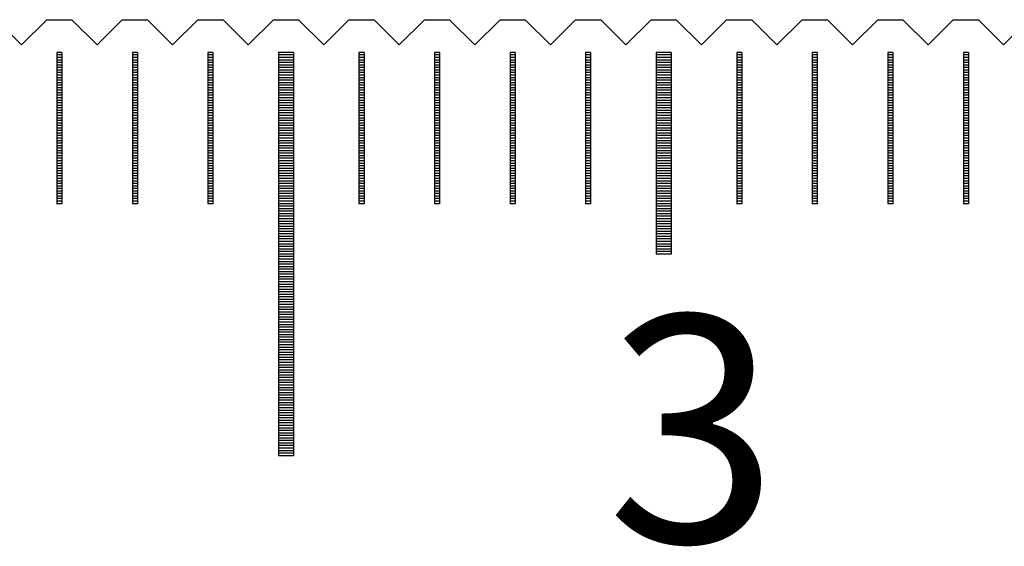
# Model space of a CAD drawing. Units: millimetres. Extents: x 1341 to 2329, y -11629 to -10925.
# Drawn here: x 1848 to 1868, y -11382 to -11371 of the extents above; entities that cross this region are included whole.
import ezdxf

# ---------------------------------------------------------------- set-up
doc = ezdxf.new("R2010")
doc.units = ezdxf.units.MM
for name, color, linetype in [('01', 4, 'Continuous'), ('H', 2, 'Continuous'), ('TXT', 3, 'Continuous'), ('W', 7, 'Continuous')]:
    doc.layers.add(name, color=color, linetype=linetype)
doc.styles.add('TXT-1', font='txt.shx', dxfattribs={"width": 0.9, "bigfont": 'chineset.shx'})

# ---------------------------------------------------------------- blocks, each defined once
blk = doc.blocks.new('A$C41A21730')
at = {"layer": '01'}
for p, q in [((22.35, 49.35), (22.35, 41.35)), ((22.65, 49.35), (22.35, 49.35)), ((22.65, 49.35), (22.65, 41.35)), ((29.85, 49.35), (29.85, 45.35)), ((30.15, 49.35), (29.85, 49.35)), ((30.15, 49.35), (30.15, 45.35)), ((30.15, 45.35), (29.85, 45.35)), ((22.65, 41.35), (22.35, 41.35))]:
    blk.add_line(p, q, dxfattribs=at)
at = {"layer": 'H'}
for p, q in [((18.05, 49.3), (17.95, 49.3)), ((19.55, 49.3), (19.45, 49.3)), ((21.05, 49.3), (20.95, 49.3)), ((22.65, 49.3), (22.35, 49.3)), ((24.05, 49.3), (23.95, 49.3)), ((25.55, 49.3), (25.45, 49.3)), ((27.05, 49.3), (26.95, 49.3)), ((28.55, 49.3), (28.45, 49.3)), ((30.15, 49.3), (29.85, 49.3)), ((31.55, 49.3), (31.45, 49.3)), ((33.05, 49.3), (32.95, 49.3)), ((34.55, 49.3), (34.45, 49.3)), ((36.05, 49.3), (35.95, 49.3)), ((18.05, 49.25), (17.95, 49.25)), ((18.05, 49.2), (17.95, 49.2)), ((18.05, 49.15), (17.95, 49.15)), ((18.05, 49.1), (17.95, 49.1)), ((19.55, 49.25), (19.45, 49.25)), ((19.55, 49.2), (19.45, 49.2)), ((19.55, 49.15), (19.45, 49.15)), ((19.55, 49.1), (19.45, 49.1)), ((21.05, 49.25), (20.95, 49.25)), ((21.05, 49.2), (20.95, 49.2)), ((21.05, 49.15), (20.95, 49.15)), ((21.05, 49.1), (20.95, 49.1)), ((22.65, 49.25), (22.35, 49.25)), ((22.65, 49.2), (22.35, 49.2)), ((22.65, 49.15), (22.35, 49.15)), ((22.65, 49.1), (22.35, 49.1)), ((24.05, 49.25), (23.95, 49.25)), ((24.05, 49.2), (23.95, 49.2)), ((24.05, 49.15), (23.95, 49.15)), ((24.05, 49.1), (23.95, 49.1)), ((25.55, 49.25), (25.45, 49.25)), ((25.55, 49.2), (25.45, 49.2)), ((25.55, 49.15), (25.45, 49.15)), ((25.55, 49.1), (25.45, 49.1)), ((27.05, 49.25), (26.95, 49.25)), ((27.05, 49.2), (26.95, 49.2)), ((27.05, 49.15), (26.95, 49.15)), ((27.05, 49.1), (26.95, 49.1)), ((28.55, 49.25), (28.45, 49.25)), ((28.55, 49.2), (28.45, 49.2)), ((28.55, 49.15), (28.45, 49.15)), ((28.55, 49.1), (28.45, 49.1)), ((30.15, 49.25), (29.85, 49.25)), ((30.15, 49.2), (29.85, 49.2)), ((30.15, 49.15), (29.85, 49.15)), ((30.15, 49.1), (29.85, 49.1)), ((31.55, 49.25), (31.45, 49.25)), ((31.55, 49.2), (31.45, 49.2)), ((31.55, 49.15), (31.45, 49.15)), ((31.55, 49.1), (31.45, 49.1)), ((33.05, 49.25), (32.95, 49.25)), ((33.05, 49.2), (32.95, 49.2)), ((33.05, 49.15), (32.95, 49.15)), ((33.05, 49.1), (32.95, 49.1)), ((34.55, 49.25), (34.45, 49.25)), ((34.55, 49.2), (34.45, 49.2)), ((34.55, 49.15), (34.45, 49.15)), ((34.55, 49.1), (34.45, 49.1)), ((36.05, 49.25), (35.95, 49.25)), ((36.05, 49.2), (35.95, 49.2)), ((36.05, 49.15), (35.95, 49.15)), ((36.05, 49.1), (35.95, 49.1)), ((18.05, 49.05), (17.95, 49.05)), ((18.05, 49), (17.95, 49)), ((18.05, 48.95), (17.95, 48.95)), ((18.05, 48.9), (17.95, 48.9)), ((19.55, 49.05), (19.45, 49.05)), ((19.55, 49), (19.45, 49)), ((19.55, 48.95), (19.45, 48.95)), ((19.55, 48.9), (19.45, 48.9)), ((21.05, 49.05), (20.95, 49.05)), ((21.05, 49), (20.95, 49)), ((21.05, 48.95), (20.95, 48.95)), ((21.05, 48.9), (20.95, 48.9)), ((22.65, 49.05), (22.35, 49.05)), ((22.65, 49), (22.35, 49)), ((22.65, 48.95), (22.35, 48.95)), ((22.65, 48.9), (22.35, 48.9)), ((24.05, 49.05), (23.95, 49.05)), ((24.05, 49), (23.95, 49)), ((24.05, 48.95), (23.95, 48.95)), ((24.05, 48.9), (23.95, 48.9)), ((25.55, 49.05), (25.45, 49.05)), ((25.55, 49), (25.45, 49)), ((25.55, 48.95), (25.45, 48.95)), ((25.55, 48.9), (25.45, 48.9)), ((27.05, 49.05), (26.95, 49.05)), ((27.05, 49), (26.95, 49)), ((27.05, 48.95), (26.95, 48.95)), ((27.05, 48.9), (26.95, 48.9)), ((28.55, 49.05), (28.45, 49.05)), ((28.55, 49), (28.45, 49)), ((28.55, 48.95), (28.45, 48.95)), ((28.55, 48.9), (28.45, 48.9)), ((30.15, 49.05), (29.85, 49.05)), ((30.15, 49), (29.85, 49)), ((30.15, 48.95), (29.85, 48.95)), ((30.15, 48.9), (29.85, 48.9)), ((31.55, 49.05), (31.45, 49.05)), ((31.55, 49), (31.45, 49)), ((31.55, 48.95), (31.45, 48.95)), ((31.55, 48.9), (31.45, 48.9)), ((33.05, 49.05), (32.95, 49.05)), ((33.05, 49), (32.95, 49)), ((33.05, 48.95), (32.95, 48.95)), ((33.05, 48.9), (32.95, 48.9)), ((34.55, 49.05), (34.45, 49.05)), ((34.55, 49), (34.45, 49)), ((34.55, 48.95), (34.45, 48.95)), ((34.55, 48.9), (34.45, 48.9)), ((36.05, 49.05), (35.95, 49.05)), ((36.05, 49), (35.95, 49)), ((36.05, 48.95), (35.95, 48.95)), ((36.05, 48.9), (35.95, 48.9)), ((18.05, 48.85), (17.95, 48.85)), ((18.05, 48.8), (17.95, 48.8)), ((18.05, 48.75), (17.95, 48.75)), ((18.05, 48.7), (17.95, 48.7)), ((19.55, 48.85), (19.45, 48.85)), ((19.55, 48.8), (19.45, 48.8)), ((19.55, 48.75), (19.45, 48.75)), ((19.55, 48.7), (19.45, 48.7)), ((21.05, 48.85), (20.95, 48.85)), ((21.05, 48.8), (20.95, 48.8)), ((21.05, 48.75), (20.95, 48.75)), ((21.05, 48.7), (20.95, 48.7)), ((22.65, 48.85), (22.35, 48.85)), ((22.65, 48.8), (22.35, 48.8)), ((22.65, 48.75), (22.35, 48.75)), ((22.65, 48.7), (22.35, 48.7)), ((24.05, 48.85), (23.95, 48.85)), ((24.05, 48.8), (23.95, 48.8)), ((24.05, 48.75), (23.95, 48.75)), ((24.05, 48.7), (23.95, 48.7)), ((25.55, 48.85), (25.45, 48.85)), ((25.55, 48.8), (25.45, 48.8)), ((25.55, 48.75), (25.45, 48.75)), ((25.55, 48.7), (25.45, 48.7)), ((27.05, 48.85), (26.95, 48.85)), ((27.05, 48.8), (26.95, 48.8)), ((27.05, 48.75), (26.95, 48.75)), ((27.05, 48.7), (26.95, 48.7)), ((28.55, 48.85), (28.45, 48.85)), ((28.55, 48.8), (28.45, 48.8)), ((28.55, 48.75), (28.45, 48.75)), ((28.55, 48.7), (28.45, 48.7)), ((30.15, 48.85), (29.85, 48.85)), ((30.15, 48.8), (29.85, 48.8)), ((30.15, 48.75), (29.85, 48.75)), ((30.15, 48.7), (29.85, 48.7)), ((31.55, 48.85), (31.45, 48.85)), ((31.55, 48.8), (31.45, 48.8)), ((31.55, 48.75), (31.45, 48.75)), ((31.55, 48.7), (31.45, 48.7)), ((33.05, 48.85), (32.95, 48.85)), ((33.05, 48.8), (32.95, 48.8)), ((33.05, 48.75), (32.95, 48.75)), ((33.05, 48.7), (32.95, 48.7)), ((34.55, 48.85), (34.45, 48.85)), ((34.55, 48.8), (34.45, 48.8)), ((34.55, 48.75), (34.45, 48.75)), ((34.55, 48.7), (34.45, 48.7)), ((36.05, 48.85), (35.95, 48.85)), ((36.05, 48.8), (35.95, 48.8)), ((36.05, 48.75), (35.95, 48.75)), ((36.05, 48.7), (35.95, 48.7)), ((18.05, 48.65), (17.95, 48.65)), ((18.05, 48.6), (17.95, 48.6)), ((18.05, 48.55), (17.95, 48.55)), ((18.05, 48.5), (17.95, 48.5)), ((19.55, 48.65), (19.45, 48.65)), ((19.55, 48.6), (19.45, 48.6)), ((19.55, 48.55), (19.45, 48.55)), ((19.55, 48.5), (19.45, 48.5)), ((21.05, 48.65), (20.95, 48.65)), ((21.05, 48.6), (20.95, 48.6)), ((21.05, 48.55), (20.95, 48.55)), ((21.05, 48.5), (20.95, 48.5)), ((22.65, 48.65), (22.35, 48.65)), ((22.65, 48.6), (22.35, 48.6)), ((22.65, 48.55), (22.35, 48.55)), ((22.65, 48.5), (22.35, 48.5)), ((24.05, 48.65), (23.95, 48.65)), ((24.05, 48.6), (23.95, 48.6)), ((24.05, 48.55), (23.95, 48.55)), ((24.05, 48.5), (23.95, 48.5)), ((25.55, 48.65), (25.45, 48.65)), ((25.55, 48.6), (25.45, 48.6)), ((25.55, 48.55), (25.45, 48.55)), ((25.55, 48.5), (25.45, 48.5)), ((27.05, 48.65), (26.95, 48.65)), ((27.05, 48.6), (26.95, 48.6)), ((27.05, 48.55), (26.95, 48.55)), ((27.05, 48.5), (26.95, 48.5)), ((28.55, 48.65), (28.45, 48.65)), ((28.55, 48.6), (28.45, 48.6)), ((28.55, 48.55), (28.45, 48.55)), ((28.55, 48.5), (28.45, 48.5)), ((30.15, 48.65), (29.85, 48.65)), ((30.15, 48.6), (29.85, 48.6)), ((30.15, 48.55), (29.85, 48.55)), ((30.15, 48.5), (29.85, 48.5)), ((31.55, 48.65), (31.45, 48.65)), ((31.55, 48.6), (31.45, 48.6)), ((31.55, 48.55), (31.45, 48.55)), ((31.55, 48.5), (31.45, 48.5)), ((33.05, 48.65), (32.95, 48.65)), ((33.05, 48.6), (32.95, 48.6)), ((33.05, 48.55), (32.95, 48.55)), ((33.05, 48.5), (32.95, 48.5)), ((34.55, 48.65), (34.45, 48.65)), ((34.55, 48.6), (34.45, 48.6)), ((34.55, 48.55), (34.45, 48.55)), ((34.55, 48.5), (34.45, 48.5)), ((36.05, 48.65), (35.95, 48.65)), ((36.05, 48.6), (35.95, 48.6)), ((36.05, 48.55), (35.95, 48.55)), ((36.05, 48.5), (35.95, 48.5)), ((18.05, 48.45), (17.95, 48.45)), ((18.05, 48.4), (17.95, 48.4)), ((18.05, 48.35), (17.95, 48.35)), ((18.05, 48.3), (17.95, 48.3)), ((19.55, 48.45), (19.45, 48.45)), ((19.55, 48.4), (19.45, 48.4)), ((19.55, 48.35), (19.45, 48.35)), ((19.55, 48.3), (19.45, 48.3)), ((21.05, 48.45), (20.95, 48.45)), ((21.05, 48.4), (20.95, 48.4)), ((21.05, 48.35), (20.95, 48.35)), ((21.05, 48.3), (20.95, 48.3)), ((22.65, 48.45), (22.35, 48.45)), ((22.65, 48.4), (22.35, 48.4)), ((22.65, 48.35), (22.35, 48.35)), ((22.65, 48.3), (22.35, 48.3)), ((24.05, 48.45), (23.95, 48.45)), ((24.05, 48.4), (23.95, 48.4)), ((24.05, 48.35), (23.95, 48.35)), ((24.05, 48.3), (23.95, 48.3)), ((25.55, 48.45), (25.45, 48.45)), ((25.55, 48.4), (25.45, 48.4)), ((25.55, 48.35), (25.45, 48.35)), ((25.55, 48.3), (25.45, 48.3)), ((27.05, 48.45), (26.95, 48.45)), ((27.05, 48.4), (26.95, 48.4)), ((27.05, 48.35), (26.95, 48.35)), ((27.05, 48.3), (26.95, 48.3)), ((28.55, 48.45), (28.45, 48.45)), ((28.55, 48.4), (28.45, 48.4)), ((28.55, 48.35), (28.45, 48.35)), ((28.55, 48.3), (28.45, 48.3)), ((30.15, 48.45), (29.85, 48.45)), ((30.15, 48.4), (29.85, 48.4)), ((30.15, 48.35), (29.85, 48.35)), ((30.15, 48.3), (29.85, 48.3)), ((31.55, 48.45), (31.45, 48.45)), ((31.55, 48.4), (31.45, 48.4)), ((31.55, 48.35), (31.45, 48.35)), ((31.55, 48.3), (31.45, 48.3)), ((33.05, 48.45), (32.95, 48.45)), ((33.05, 48.4), (32.95, 48.4)), ((33.05, 48.35), (32.95, 48.35)), ((33.05, 48.3), (32.95, 48.3)), ((34.55, 48.45), (34.45, 48.45)), ((34.55, 48.4), (34.45, 48.4)), ((34.55, 48.35), (34.45, 48.35)), ((34.55, 48.3), (34.45, 48.3)), ((36.05, 48.45), (35.95, 48.45)), ((36.05, 48.4), (35.95, 48.4)), ((36.05, 48.35), (35.95, 48.35)), ((36.05, 48.3), (35.95, 48.3)), ((18.05, 48.25), (17.95, 48.25)), ((18.05, 48.2), (17.95, 48.2)), ((18.05, 48.15), (17.95, 48.15)), ((18.05, 48.1), (17.95, 48.1)), ((19.55, 48.25), (19.45, 48.25)), ((19.55, 48.2), (19.45, 48.2)), ((19.55, 48.15), (19.45, 48.15)), ((19.55, 48.1), (19.45, 48.1)), ((21.05, 48.25), (20.95, 48.25)), ((21.05, 48.2), (20.95, 48.2)), ((21.05, 48.15), (20.95, 48.15)), ((21.05, 48.1), (20.95, 48.1)), ((22.65, 48.25), (22.35, 48.25)), ((22.65, 48.2), (22.35, 48.2)), ((22.65, 48.15), (22.35, 48.15)), ((22.65, 48.1), (22.35, 48.1)), ((24.05, 48.25), (23.95, 48.25)), ((24.05, 48.2), (23.95, 48.2)), ((24.05, 48.15), (23.95, 48.15)), ((24.05, 48.1), (23.95, 48.1)), ((25.55, 48.25), (25.45, 48.25)), ((25.55, 48.2), (25.45, 48.2)), ((25.55, 48.15), (25.45, 48.15)), ((25.55, 48.1), (25.45, 48.1)), ((27.05, 48.25), (26.95, 48.25)), ((27.05, 48.2), (26.95, 48.2)), ((27.05, 48.15), (26.95, 48.15)), ((27.05, 48.1), (26.95, 48.1)), ((28.55, 48.25), (28.45, 48.25)), ((28.55, 48.2), (28.45, 48.2)), ((28.55, 48.15), (28.45, 48.15)), ((28.55, 48.1), (28.45, 48.1)), ((30.15, 48.25), (29.85, 48.25)), ((30.15, 48.2), (29.85, 48.2)), ((30.15, 48.15), (29.85, 48.15)), ((30.15, 48.1), (29.85, 48.1)), ((31.55, 48.25), (31.45, 48.25)), ((31.55, 48.2), (31.45, 48.2)), ((31.55, 48.15), (31.45, 48.15)), ((31.55, 48.1), (31.45, 48.1)), ((33.05, 48.25), (32.95, 48.25)), ((33.05, 48.2), (32.95, 48.2)), ((33.05, 48.15), (32.95, 48.15)), ((33.05, 48.1), (32.95, 48.1)), ((34.55, 48.25), (34.45, 48.25)), ((34.55, 48.2), (34.45, 48.2)), ((34.55, 48.15), (34.45, 48.15)), ((34.55, 48.1), (34.45, 48.1)), ((36.05, 48.25), (35.95, 48.25)), ((36.05, 48.2), (35.95, 48.2)), ((36.05, 48.15), (35.95, 48.15)), ((36.05, 48.1), (35.95, 48.1)), ((18.05, 48.05), (17.95, 48.05)), ((18.05, 48), (17.95, 48)), ((18.05, 47.95), (17.95, 47.95)), ((18.05, 47.9), (17.95, 47.9)), ((19.55, 48.05), (19.45, 48.05)), ((19.55, 48), (19.45, 48)), ((19.55, 47.95), (19.45, 47.95)), ((19.55, 47.9), (19.45, 47.9)), ((21.05, 48.05), (20.95, 48.05)), ((21.05, 48), (20.95, 48)), ((21.05, 47.95), (20.95, 47.95)), ((21.05, 47.9), (20.95, 47.9)), ((22.65, 48.05), (22.35, 48.05)), ((22.65, 48), (22.35, 48)), ((22.65, 47.95), (22.35, 47.95)), ((22.65, 47.9), (22.35, 47.9)), ((24.05, 48.05), (23.95, 48.05)), ((24.05, 48), (23.95, 48)), ((24.05, 47.95), (23.95, 47.95)), ((24.05, 47.9), (23.95, 47.9)), ((25.55, 48.05), (25.45, 48.05)), ((25.55, 48), (25.45, 48)), ((25.55, 47.95), (25.45, 47.95)), ((25.55, 47.9), (25.45, 47.9)), ((27.05, 48.05), (26.95, 48.05)), ((27.05, 48), (26.95, 48)), ((27.05, 47.95), (26.95, 47.95)), ((27.05, 47.9), (26.95, 47.9)), ((28.55, 48.05), (28.45, 48.05)), ((28.55, 48), (28.45, 48)), ((28.55, 47.95), (28.45, 47.95)), ((28.55, 47.9), (28.45, 47.9)), ((30.15, 48.05), (29.85, 48.05)), ((30.15, 48), (29.85, 48)), ((30.15, 47.95), (29.85, 47.95)), ((30.15, 47.9), (29.85, 47.9)), ((31.55, 48.05), (31.45, 48.05)), ((31.55, 48), (31.45, 48)), ((31.55, 47.95), (31.45, 47.95)), ((31.55, 47.9), (31.45, 47.9)), ((33.05, 48.05), (32.95, 48.05)), ((33.05, 48), (32.95, 48)), ((33.05, 47.95), (32.95, 47.95)), ((33.05, 47.9), (32.95, 47.9)), ((34.55, 48.05), (34.45, 48.05)), ((34.55, 48), (34.45, 48)), ((34.55, 47.95), (34.45, 47.95)), ((34.55, 47.9), (34.45, 47.9)), ((36.05, 48.05), (35.95, 48.05)), ((36.05, 48), (35.95, 48)), ((36.05, 47.95), (35.95, 47.95)), ((36.05, 47.9), (35.95, 47.9)), ((18.05, 47.85), (17.95, 47.85)), ((18.05, 47.8), (17.95, 47.8)), ((18.05, 47.75), (17.95, 47.75)), ((19.55, 47.85), (19.45, 47.85)), ((19.55, 47.8), (19.45, 47.8)), ((19.55, 47.75), (19.45, 47.75)), ((21.05, 47.85), (20.95, 47.85)), ((21.05, 47.8), (20.95, 47.8)), ((21.05, 47.75), (20.95, 47.75)), ((22.65, 47.85), (22.35, 47.85)), ((22.65, 47.8), (22.35, 47.8)), ((22.65, 47.75), (22.35, 47.75)), ((24.05, 47.85), (23.95, 47.85)), ((24.05, 47.8), (23.95, 47.8)), ((24.05, 47.75), (23.95, 47.75)), ((25.55, 47.85), (25.45, 47.85)), ((25.55, 47.8), (25.45, 47.8)), ((25.55, 47.75), (25.45, 47.75)), ((27.05, 47.85), (26.95, 47.85)), ((27.05, 47.8), (26.95, 47.8)), ((27.05, 47.75), (26.95, 47.75)), ((28.55, 47.85), (28.45, 47.85)), ((28.55, 47.8), (28.45, 47.8)), ((28.55, 47.75), (28.45, 47.75)), ((30.15, 47.85), (29.85, 47.85)), ((30.15, 47.8), (29.85, 47.8)), ((30.15, 47.75), (29.85, 47.75)), ((31.55, 47.85), (31.45, 47.85)), ((31.55, 47.8), (31.45, 47.8)), ((31.55, 47.75), (31.45, 47.75)), ((33.05, 47.85), (32.95, 47.85)), ((33.05, 47.8), (32.95, 47.8)), ((33.05, 47.75), (32.95, 47.75)), ((34.55, 47.85), (34.45, 47.85)), ((34.55, 47.8), (34.45, 47.8)), ((34.55, 47.75), (34.45, 47.75)), ((36.05, 47.85), (35.95, 47.85)), ((36.05, 47.8), (35.95, 47.8)), ((36.05, 47.75), (35.95, 47.75)), ((18.05, 47.7), (17.95, 47.7)), ((18.05, 47.65), (17.95, 47.65)), ((18.05, 47.6), (17.95, 47.6)), ((18.05, 47.55), (17.95, 47.55)), ((19.55, 47.7), (19.45, 47.7)), ((19.55, 47.65), (19.45, 47.65)), ((19.55, 47.6), (19.45, 47.6)), ((19.55, 47.55), (19.45, 47.55)), ((21.05, 47.7), (20.95, 47.7)), ((21.05, 47.65), (20.95, 47.65)), ((21.05, 47.6), (20.95, 47.6)), ((21.05, 47.55), (20.95, 47.55)), ((22.65, 47.7), (22.35, 47.7)), ((22.65, 47.65), (22.35, 47.65)), ((22.65, 47.6), (22.35, 47.6)), ((22.65, 47.55), (22.35, 47.55)), ((24.05, 47.7), (23.95, 47.7)), ((24.05, 47.65), (23.95, 47.65)), ((24.05, 47.6), (23.95, 47.6)), ((24.05, 47.55), (23.95, 47.55)), ((25.55, 47.7), (25.45, 47.7)), ((25.55, 47.65), (25.45, 47.65)), ((25.55, 47.6), (25.45, 47.6)), ((25.55, 47.55), (25.45, 47.55)), ((27.05, 47.7), (26.95, 47.7)), ((27.05, 47.65), (26.95, 47.65)), ((27.05, 47.6), (26.95, 47.6)), ((27.05, 47.55), (26.95, 47.55)), ((28.55, 47.7), (28.45, 47.7)), ((28.55, 47.65), (28.45, 47.65)), ((28.55, 47.6), (28.45, 47.6)), ((28.55, 47.55), (28.45, 47.55)), ((30.15, 47.7), (29.85, 47.7)), ((30.15, 47.65), (29.85, 47.65)), ((30.15, 47.6), (29.85, 47.6)), ((30.15, 47.55), (29.85, 47.55)), ((31.55, 47.7), (31.45, 47.7)), ((31.55, 47.65), (31.45, 47.65)), ((31.55, 47.6), (31.45, 47.6)), ((31.55, 47.55), (31.45, 47.55)), ((33.05, 47.7), (32.95, 47.7)), ((33.05, 47.65), (32.95, 47.65)), ((33.05, 47.6), (32.95, 47.6)), ((33.05, 47.55), (32.95, 47.55)), ((34.55, 47.7), (34.45, 47.7)), ((34.55, 47.65), (34.45, 47.65)), ((34.55, 47.6), (34.45, 47.6)), ((34.55, 47.55), (34.45, 47.55)), ((36.05, 47.7), (35.95, 47.7)), ((36.05, 47.65), (35.95, 47.65)), ((36.05, 47.6), (35.95, 47.6)), ((36.05, 47.55), (35.95, 47.55)), ((18.05, 47.5), (17.95, 47.5)), ((18.05, 47.45), (17.95, 47.45)), ((18.05, 47.4), (17.95, 47.4)), ((18.05, 47.35), (17.95, 47.35)), ((19.55, 47.5), (19.45, 47.5)), ((19.55, 47.45), (19.45, 47.45)), ((19.55, 47.4), (19.45, 47.4)), ((19.55, 47.35), (19.45, 47.35)), ((21.05, 47.5), (20.95, 47.5)), ((21.05, 47.45), (20.95, 47.45)), ((21.05, 47.4), (20.95, 47.4)), ((21.05, 47.35), (20.95, 47.35)), ((22.65, 47.5), (22.35, 47.5)), ((22.65, 47.45), (22.35, 47.45)), ((22.65, 47.4), (22.35, 47.4)), ((22.65, 47.35), (22.35, 47.35)), ((24.05, 47.5), (23.95, 47.5)), ((24.05, 47.45), (23.95, 47.45)), ((24.05, 47.4), (23.95, 47.4)), ((24.05, 47.35), (23.95, 47.35)), ((25.55, 47.5), (25.45, 47.5)), ((25.55, 47.45), (25.45, 47.45)), ((25.55, 47.4), (25.45, 47.4)), ((25.55, 47.35), (25.45, 47.35)), ((27.05, 47.5), (26.95, 47.5)), ((27.05, 47.45), (26.95, 47.45)), ((27.05, 47.4), (26.95, 47.4)), ((27.05, 47.35), (26.95, 47.35)), ((28.55, 47.5), (28.45, 47.5)), ((28.55, 47.45), (28.45, 47.45)), ((28.55, 47.4), (28.45, 47.4)), ((28.55, 47.35), (28.45, 47.35)), ((30.15, 47.5), (29.85, 47.5)), ((30.15, 47.45), (29.85, 47.45)), ((30.15, 47.4), (29.85, 47.4)), ((30.15, 47.35), (29.85, 47.35)), ((31.55, 47.5), (31.45, 47.5)), ((31.55, 47.45), (31.45, 47.45)), ((31.55, 47.4), (31.45, 47.4)), ((31.55, 47.35), (31.45, 47.35)), ((33.05, 47.5), (32.95, 47.5)), ((33.05, 47.45), (32.95, 47.45)), ((33.05, 47.4), (32.95, 47.4)), ((33.05, 47.35), (32.95, 47.35)), ((34.55, 47.5), (34.45, 47.5)), ((34.55, 47.45), (34.45, 47.45)), ((34.55, 47.4), (34.45, 47.4)), ((34.55, 47.35), (34.45, 47.35)), ((36.05, 47.5), (35.95, 47.5)), ((36.05, 47.45), (35.95, 47.45)), ((36.05, 47.4), (35.95, 47.4)), ((36.05, 47.35), (35.95, 47.35)), ((18.05, 47.3), (17.95, 47.3)), ((18.05, 47.25), (17.95, 47.25)), ((18.05, 47.2), (17.95, 47.2)), ((18.05, 47.15), (17.95, 47.15)), ((19.55, 47.3), (19.45, 47.3)), ((19.55, 47.25), (19.45, 47.25)), ((19.55, 47.2), (19.45, 47.2)), ((19.55, 47.15), (19.45, 47.15)), ((21.05, 47.3), (20.95, 47.3)), ((21.05, 47.25), (20.95, 47.25)), ((21.05, 47.2), (20.95, 47.2)), ((21.05, 47.15), (20.95, 47.15)), ((22.65, 47.3), (22.35, 47.3)), ((22.65, 47.25), (22.35, 47.25)), ((22.65, 47.2), (22.35, 47.2)), ((22.65, 47.15), (22.35, 47.15)), ((24.05, 47.3), (23.95, 47.3)), ((24.05, 47.25), (23.95, 47.25)), ((24.05, 47.2), (23.95, 47.2)), ((24.05, 47.15), (23.95, 47.15)), ((25.55, 47.3), (25.45, 47.3)), ((25.55, 47.25), (25.45, 47.25)), ((25.55, 47.2), (25.45, 47.2)), ((25.55, 47.15), (25.45, 47.15)), ((27.05, 47.3), (26.95, 47.3)), ((27.05, 47.25), (26.95, 47.25)), ((27.05, 47.2), (26.95, 47.2)), ((27.05, 47.15), (26.95, 47.15)), ((28.55, 47.3), (28.45, 47.3)), ((28.55, 47.25), (28.45, 47.25)), ((28.55, 47.2), (28.45, 47.2)), ((28.55, 47.15), (28.45, 47.15)), ((30.15, 47.3), (29.85, 47.3)), ((30.15, 47.25), (29.85, 47.25)), ((30.15, 47.2), (29.85, 47.2)), ((30.15, 47.15), (29.85, 47.15)), ((31.55, 47.3), (31.45, 47.3)), ((31.55, 47.25), (31.45, 47.25)), ((31.55, 47.2), (31.45, 47.2)), ((31.55, 47.15), (31.45, 47.15)), ((33.05, 47.3), (32.95, 47.3)), ((33.05, 47.25), (32.95, 47.25)), ((33.05, 47.2), (32.95, 47.2)), ((33.05, 47.15), (32.95, 47.15)), ((34.55, 47.3), (34.45, 47.3)), ((34.55, 47.25), (34.45, 47.25)), ((34.55, 47.2), (34.45, 47.2)), ((34.55, 47.15), (34.45, 47.15)), ((36.05, 47.3), (35.95, 47.3)), ((36.05, 47.25), (35.95, 47.25)), ((36.05, 47.2), (35.95, 47.2)), ((36.05, 47.15), (35.95, 47.15)), ((18.05, 47.1), (17.95, 47.1)), ((18.05, 47.05), (17.95, 47.05)), ((18.05, 47), (17.95, 47)), ((18.05, 46.95), (17.95, 46.95)), ((19.55, 47.1), (19.45, 47.1)), ((19.55, 47.05), (19.45, 47.05)), ((19.55, 47), (19.45, 47)), ((19.55, 46.95), (19.45, 46.95)), ((21.05, 47.1), (20.95, 47.1)), ((21.05, 47.05), (20.95, 47.05)), ((21.05, 47), (20.95, 47)), ((21.05, 46.95), (20.95, 46.95)), ((22.65, 47.1), (22.35, 47.1)), ((22.65, 47.05), (22.35, 47.05)), ((22.65, 47), (22.35, 47)), ((22.65, 46.95), (22.35, 46.95)), ((24.05, 47.1), (23.95, 47.1)), ((24.05, 47.05), (23.95, 47.05)), ((24.05, 47), (23.95, 47)), ((24.05, 46.95), (23.95, 46.95)), ((25.55, 47.1), (25.45, 47.1)), ((25.55, 47.05), (25.45, 47.05)), ((25.55, 47), (25.45, 47)), ((25.55, 46.95), (25.45, 46.95)), ((27.05, 47.1), (26.95, 47.1)), ((27.05, 47.05), (26.95, 47.05)), ((27.05, 47), (26.95, 47)), ((27.05, 46.95), (26.95, 46.95)), ((28.55, 47.1), (28.45, 47.1)), ((28.55, 47.05), (28.45, 47.05)), ((28.55, 47), (28.45, 47)), ((28.55, 46.95), (28.45, 46.95)), ((30.15, 47.1), (29.85, 47.1)), ((30.15, 47.05), (29.85, 47.05)), ((30.15, 47), (29.85, 47)), ((30.15, 46.95), (29.85, 46.95)), ((31.55, 47.1), (31.45, 47.1)), ((31.55, 47.05), (31.45, 47.05)), ((31.55, 47), (31.45, 47)), ((31.55, 46.95), (31.45, 46.95)), ((33.05, 47.1), (32.95, 47.1)), ((33.05, 47.05), (32.95, 47.05)), ((33.05, 47), (32.95, 47)), ((33.05, 46.95), (32.95, 46.95)), ((34.55, 47.1), (34.45, 47.1)), ((34.55, 47.05), (34.45, 47.05)), ((34.55, 47), (34.45, 47)), ((34.55, 46.95), (34.45, 46.95)), ((36.05, 47.1), (35.95, 47.1)), ((36.05, 47.05), (35.95, 47.05)), ((36.05, 47), (35.95, 47)), ((36.05, 46.95), (35.95, 46.95)), ((18.05, 46.9), (17.95, 46.9)), ((18.05, 46.85), (17.95, 46.85)), ((18.05, 46.8), (17.95, 46.8)), ((18.05, 46.75), (17.95, 46.75)), ((19.55, 46.9), (19.45, 46.9)), ((19.55, 46.85), (19.45, 46.85)), ((19.55, 46.8), (19.45, 46.8)), ((19.55, 46.75), (19.45, 46.75)), ((21.05, 46.9), (20.95, 46.9)), ((21.05, 46.85), (20.95, 46.85)), ((21.05, 46.8), (20.95, 46.8)), ((21.05, 46.75), (20.95, 46.75)), ((22.65, 46.9), (22.35, 46.9)), ((22.65, 46.85), (22.35, 46.85)), ((22.65, 46.8), (22.35, 46.8)), ((22.65, 46.75), (22.35, 46.75)), ((24.05, 46.9), (23.95, 46.9)), ((24.05, 46.85), (23.95, 46.85)), ((24.05, 46.8), (23.95, 46.8)), ((24.05, 46.75), (23.95, 46.75)), ((25.55, 46.9), (25.45, 46.9)), ((25.55, 46.85), (25.45, 46.85)), ((25.55, 46.8), (25.45, 46.8)), ((25.55, 46.75), (25.45, 46.75)), ((27.05, 46.9), (26.95, 46.9)), ((27.05, 46.85), (26.95, 46.85)), ((27.05, 46.8), (26.95, 46.8)), ((27.05, 46.75), (26.95, 46.75)), ((28.55, 46.9), (28.45, 46.9)), ((28.55, 46.85), (28.45, 46.85)), ((28.55, 46.8), (28.45, 46.8)), ((28.55, 46.75), (28.45, 46.75)), ((30.15, 46.9), (29.85, 46.9)), ((30.15, 46.85), (29.85, 46.85)), ((30.15, 46.8), (29.85, 46.8)), ((30.15, 46.75), (29.85, 46.75)), ((31.55, 46.9), (31.45, 46.9)), ((31.55, 46.85), (31.45, 46.85)), ((31.55, 46.8), (31.45, 46.8)), ((31.55, 46.75), (31.45, 46.75)), ((33.05, 46.9), (32.95, 46.9)), ((33.05, 46.85), (32.95, 46.85)), ((33.05, 46.8), (32.95, 46.8)), ((33.05, 46.75), (32.95, 46.75)), ((34.55, 46.9), (34.45, 46.9)), ((34.55, 46.85), (34.45, 46.85)), ((34.55, 46.8), (34.45, 46.8)), ((34.55, 46.75), (34.45, 46.75)), ((36.05, 46.9), (35.95, 46.9)), ((36.05, 46.85), (35.95, 46.85)), ((36.05, 46.8), (35.95, 46.8)), ((36.05, 46.75), (35.95, 46.75)), ((18.05, 46.7), (17.95, 46.7)), ((18.05, 46.65), (17.95, 46.65)), ((18.05, 46.6), (17.95, 46.6)), ((18.05, 46.55), (17.95, 46.55)), ((19.55, 46.7), (19.45, 46.7)), ((19.55, 46.65), (19.45, 46.65)), ((19.55, 46.6), (19.45, 46.6)), ((19.55, 46.55), (19.45, 46.55)), ((21.05, 46.7), (20.95, 46.7)), ((21.05, 46.65), (20.95, 46.65)), ((21.05, 46.6), (20.95, 46.6)), ((21.05, 46.55), (20.95, 46.55)), ((22.65, 46.7), (22.35, 46.7)), ((22.65, 46.65), (22.35, 46.65)), ((22.65, 46.6), (22.35, 46.6)), ((22.65, 46.55), (22.35, 46.55)), ((24.05, 46.7), (23.95, 46.7)), ((24.05, 46.65), (23.95, 46.65)), ((24.05, 46.6), (23.95, 46.6)), ((24.05, 46.55), (23.95, 46.55)), ((25.55, 46.7), (25.45, 46.7)), ((25.55, 46.65), (25.45, 46.65)), ((25.55, 46.6), (25.45, 46.6)), ((25.55, 46.55), (25.45, 46.55)), ((27.05, 46.7), (26.95, 46.7)), ((27.05, 46.65), (26.95, 46.65)), ((27.05, 46.6), (26.95, 46.6)), ((27.05, 46.55), (26.95, 46.55)), ((28.55, 46.7), (28.45, 46.7)), ((28.55, 46.65), (28.45, 46.65)), ((28.55, 46.6), (28.45, 46.6)), ((28.55, 46.55), (28.45, 46.55)), ((30.15, 46.7), (29.85, 46.7)), ((30.15, 46.65), (29.85, 46.65)), ((30.15, 46.6), (29.85, 46.6)), ((30.15, 46.55), (29.85, 46.55)), ((31.55, 46.7), (31.45, 46.7)), ((31.55, 46.65), (31.45, 46.65)), ((31.55, 46.6), (31.45, 46.6)), ((31.55, 46.55), (31.45, 46.55)), ((33.05, 46.7), (32.95, 46.7)), ((33.05, 46.65), (32.95, 46.65)), ((33.05, 46.6), (32.95, 46.6)), ((33.05, 46.55), (32.95, 46.55)), ((34.55, 46.7), (34.45, 46.7)), ((34.55, 46.65), (34.45, 46.65)), ((34.55, 46.6), (34.45, 46.6)), ((34.55, 46.55), (34.45, 46.55)), ((36.05, 46.7), (35.95, 46.7)), ((36.05, 46.65), (35.95, 46.65)), ((36.05, 46.6), (35.95, 46.6)), ((36.05, 46.55), (35.95, 46.55)), ((18.05, 46.5), (17.95, 46.5)), ((18.05, 46.45), (17.95, 46.45)), ((18.05, 46.4), (17.95, 46.4)), ((19.55, 46.5), (19.45, 46.5)), ((19.55, 46.45), (19.45, 46.45)), ((19.55, 46.4), (19.45, 46.4)), ((21.05, 46.5), (20.95, 46.5)), ((21.05, 46.45), (20.95, 46.45)), ((21.05, 46.4), (20.95, 46.4)), ((22.65, 46.5), (22.35, 46.5)), ((22.65, 46.45), (22.35, 46.45)), ((22.65, 46.4), (22.35, 46.4)), ((22.65, 46.35), (22.35, 46.35)), ((24.05, 46.5), (23.95, 46.5)), ((24.05, 46.45), (23.95, 46.45)), ((24.05, 46.4), (23.95, 46.4)), ((25.55, 46.5), (25.45, 46.5)), ((25.55, 46.45), (25.45, 46.45)), ((25.55, 46.4), (25.45, 46.4)), ((27.05, 46.5), (26.95, 46.5)), ((27.05, 46.45), (26.95, 46.45)), ((27.05, 46.4), (26.95, 46.4)), ((28.55, 46.5), (28.45, 46.5)), ((28.55, 46.45), (28.45, 46.45)), ((28.55, 46.4), (28.45, 46.4)), ((30.15, 46.5), (29.85, 46.5)), ((30.15, 46.45), (29.85, 46.45)), ((30.15, 46.4), (29.85, 46.4)), ((30.15, 46.35), (29.85, 46.35)), ((31.55, 46.5), (31.45, 46.5)), ((31.55, 46.45), (31.45, 46.45)), ((31.55, 46.4), (31.45, 46.4)), ((33.05, 46.5), (32.95, 46.5)), ((33.05, 46.45), (32.95, 46.45)), ((33.05, 46.4), (32.95, 46.4)), ((34.55, 46.5), (34.45, 46.5)), ((34.55, 46.45), (34.45, 46.45)), ((34.55, 46.4), (34.45, 46.4)), ((36.05, 46.5), (35.95, 46.5)), ((36.05, 46.45), (35.95, 46.45)), ((36.05, 46.4), (35.95, 46.4)), ((22.65, 46.3), (22.35, 46.3)), ((22.65, 46.25), (22.35, 46.25)), ((22.65, 46.2), (22.35, 46.2)), ((22.65, 46.15), (22.35, 46.15)), ((30.15, 46.3), (29.85, 46.3)), ((30.15, 46.25), (29.85, 46.25)), ((30.15, 46.2), (29.85, 46.2)), ((30.15, 46.15), (29.85, 46.15)), ((22.65, 46.1), (22.35, 46.1)), ((22.65, 46.05), (22.35, 46.05)), ((22.65, 46), (22.35, 46)), ((22.65, 45.95), (22.35, 45.95)), ((30.15, 46.1), (29.85, 46.1)), ((30.15, 46.05), (29.85, 46.05)), ((30.15, 46), (29.85, 46)), ((30.15, 45.95), (29.85, 45.95)), ((22.65, 45.9), (22.35, 45.9)), ((22.65, 45.85), (22.35, 45.85)), ((22.65, 45.8), (22.35, 45.8)), ((22.65, 45.75), (22.35, 45.75)), ((30.15, 45.9), (29.85, 45.9)), ((30.15, 45.85), (29.85, 45.85)), ((30.15, 45.8), (29.85, 45.8)), ((30.15, 45.75), (29.85, 45.75)), ((22.65, 45.7), (22.35, 45.7)), ((22.65, 45.65), (22.35, 45.65)), ((22.65, 45.6), (22.35, 45.6)), ((30.15, 45.7), (29.85, 45.7)), ((30.15, 45.65), (29.85, 45.65)), ((30.15, 45.6), (29.85, 45.6)), ((22.65, 45.55), (22.35, 45.55)), ((22.65, 45.5), (22.35, 45.5)), ((22.65, 45.45), (22.35, 45.45)), ((22.65, 45.4), (22.35, 45.4)), ((30.15, 45.55), (29.85, 45.55)), ((30.15, 45.5), (29.85, 45.5)), ((30.15, 45.45), (29.85, 45.45)), ((30.15, 45.4), (29.85, 45.4)), ((22.65, 45.35), (22.35, 45.35)), ((22.65, 45.3), (22.35, 45.3)), ((22.65, 45.25), (22.35, 45.25)), ((22.65, 45.2), (22.35, 45.2)), ((22.65, 45.15), (22.35, 45.15)), ((22.65, 45.1), (22.35, 45.1)), ((22.65, 45.05), (22.35, 45.05)), ((22.65, 45), (22.35, 45)), ((22.65, 44.95), (22.35, 44.95)), ((22.65, 44.9), (22.35, 44.9)), ((22.65, 44.85), (22.35, 44.85)), ((22.65, 44.8), (22.35, 44.8)), ((22.65, 44.75), (22.35, 44.75)), ((22.65, 44.7), (22.35, 44.7)), ((22.65, 44.65), (22.35, 44.65)), ((22.65, 44.6), (22.35, 44.6)), ((22.65, 44.55), (22.35, 44.55)), ((22.65, 44.5), (22.35, 44.5)), ((22.65, 44.45), (22.35, 44.45)), ((22.65, 44.4), (22.35, 44.4)), ((22.65, 44.35), (22.35, 44.35)), ((22.65, 44.3), (22.35, 44.3)), ((22.65, 44.25), (22.35, 44.25)), ((22.65, 44.2), (22.35, 44.2)), ((22.65, 44.15), (22.35, 44.15)), ((22.65, 44.1), (22.35, 44.1)), ((22.65, 44.05), (22.35, 44.05)), ((22.65, 44), (22.35, 44)), ((22.65, 43.95), (22.35, 43.95)), ((22.65, 43.9), (22.35, 43.9)), ((22.65, 43.85), (22.35, 43.85)), ((22.65, 43.8), (22.35, 43.8)), ((22.65, 43.75), (22.35, 43.75)), ((22.65, 43.7), (22.35, 43.7)), ((22.65, 43.65), (22.35, 43.65)), ((22.65, 43.6), (22.35, 43.6)), ((22.65, 43.55), (22.35, 43.55)), ((22.65, 43.5), (22.35, 43.5)), ((22.65, 43.45), (22.35, 43.45)), ((22.65, 43.4), (22.35, 43.4)), ((22.65, 43.35), (22.35, 43.35)), ((22.65, 43.3), (22.35, 43.3)), ((22.65, 43.25), (22.35, 43.25)), ((22.65, 43.2), (22.35, 43.2)), ((22.65, 43.15), (22.35, 43.15)), ((22.65, 43.1), (22.35, 43.1)), ((22.65, 43.05), (22.35, 43.05)), ((22.65, 43), (22.35, 43)), ((22.65, 42.95), (22.35, 42.95)), ((22.65, 42.9), (22.35, 42.9)), ((22.65, 42.85), (22.35, 42.85)), ((22.65, 42.8), (22.35, 42.8)), ((22.65, 42.75), (22.35, 42.75)), ((22.65, 42.7), (22.35, 42.7)), ((22.65, 42.65), (22.35, 42.65)), ((22.65, 42.6), (22.35, 42.6)), ((22.65, 42.55), (22.35, 42.55)), ((22.65, 42.5), (22.35, 42.5)), ((22.65, 42.45), (22.35, 42.45)), ((22.65, 42.4), (22.35, 42.4)), ((22.65, 42.35), (22.35, 42.35)), ((22.65, 42.3), (22.35, 42.3)), ((22.65, 42.25), (22.35, 42.25)), ((22.65, 42.2), (22.35, 42.2)), ((22.65, 42.15), (22.35, 42.15)), ((22.65, 42.1), (22.35, 42.1)), ((22.65, 42.05), (22.35, 42.05)), ((22.65, 42), (22.35, 42)), ((22.65, 41.95), (22.35, 41.95)), ((22.65, 41.9), (22.35, 41.9)), ((22.65, 41.85), (22.35, 41.85)), ((22.65, 41.8), (22.35, 41.8)), ((22.65, 41.75), (22.35, 41.75)), ((22.65, 41.7), (22.35, 41.7)), ((22.65, 41.65), (22.35, 41.65)), ((22.65, 41.6), (22.35, 41.6)), ((22.65, 41.55), (22.35, 41.55)), ((22.65, 41.5), (22.35, 41.5)), ((22.65, 41.45), (22.35, 41.45)), ((22.65, 41.4), (22.35, 41.4))]:
    blk.add_line(p, q, dxfattribs=at)
at = {"layer": 'W'}
for p, q in [((17.95, 49.35), (17.95, 46.35)), ((18.05, 49.35), (17.95, 49.35)), ((18.05, 49.35), (18.05, 46.35)), ((19.45, 49.35), (19.45, 46.35)), ((19.55, 49.35), (19.45, 49.35)), ((19.55, 49.35), (19.55, 46.35)), ((20.95, 49.35), (20.95, 46.35)), ((21.05, 49.35), (20.95, 49.35)), ((21.05, 49.35), (21.05, 46.35)), ((23.95, 49.35), (23.95, 46.35)), ((24.05, 49.35), (23.95, 49.35)), ((24.05, 49.35), (24.05, 46.35)), ((25.45, 49.35), (25.45, 46.35)), ((25.55, 49.35), (25.45, 49.35)), ((25.55, 49.35), (25.55, 46.35)), ((26.95, 49.35), (26.95, 46.35)), ((27.05, 49.35), (26.95, 49.35)), ((27.05, 49.35), (27.05, 46.35)), ((28.45, 49.35), (28.45, 46.35)), ((28.55, 49.35), (28.45, 49.35)), ((28.55, 49.35), (28.55, 46.35)), ((31.45, 49.35), (31.45, 46.35)), ((31.55, 49.35), (31.45, 49.35)), ((31.55, 49.35), (31.55, 46.35)), ((32.95, 49.35), (32.95, 46.35)), ((33.05, 49.35), (32.95, 49.35)), ((33.05, 49.35), (33.05, 46.35)), ((34.45, 49.35), (34.45, 46.35)), ((34.55, 49.35), (34.45, 49.35)), ((34.55, 49.35), (34.55, 46.35)), ((35.95, 49.35), (35.95, 46.35)), ((36.05, 49.35), (35.95, 49.35)), ((36.05, 49.35), (36.05, 46.35)), ((18.05, 46.35), (17.95, 46.35)), ((18.05, 46.35), (17.95, 46.35)), ((19.55, 46.35), (19.45, 46.35)), ((19.55, 46.35), (19.45, 46.35)), ((21.05, 46.35), (20.95, 46.35)), ((21.05, 46.35), (20.95, 46.35)), ((24.05, 46.35), (23.95, 46.35)), ((24.05, 46.35), (23.95, 46.35)), ((25.55, 46.35), (25.45, 46.35)), ((25.55, 46.35), (25.45, 46.35)), ((27.05, 46.35), (26.95, 46.35)), ((27.05, 46.35), (26.95, 46.35)), ((28.55, 46.35), (28.45, 46.35)), ((28.55, 46.35), (28.45, 46.35)), ((31.55, 46.35), (31.45, 46.35)), ((31.55, 46.35), (31.45, 46.35)), ((33.05, 46.35), (32.95, 46.35)), ((33.05, 46.35), (32.95, 46.35)), ((34.55, 46.35), (34.45, 46.35)), ((34.55, 46.35), (34.45, 46.35)), ((36.05, 46.35), (35.95, 46.35)), ((36.05, 46.35), (35.95, 46.35))]:
    blk.add_line(p, q, dxfattribs=at)
at = {"layer": 'TXT', "insert": (28.87, 44.133), "char_height": 4.5, "width": 15.1049, "attachment_point": 1, "style": 'TXT-1'}
blk.add_mtext('{\\fArial|b0|i0|c0|p34;3}', dxfattribs=at)

msp = doc.modelspace()

# ---------------------------------------------------------------- linework, layer by layer
at = {"layer": 'W'}
msp.add_lwpolyline([(1847.6832, -11371.1174), (1848.1832, -11371.6174), (1848.6832, -11371.1174), (1849.1832, -11371.1174), (1849.6832, -11371.6174), (1850.1832, -11371.1174), (1850.6832, -11371.1174), (1851.1832, -11371.6174), (1851.6832, -11371.1174), (1852.1832, -11371.1174), (1852.6832, -11371.6174), (1853.1832, -11371.1174), (1853.6832, -11371.1174), (1854.1832, -11371.6174), (1854.6832, -11371.1174), (1855.1832, -11371.1174), (1855.6832, -11371.6174), (1856.1832, -11371.1174), (1856.6832, -11371.1174), (1857.1832, -11371.6174), (1857.6832, -11371.1174), (1858.1832, -11371.1174), (1858.6832, -11371.6174), (1859.1832, -11371.1174), (1859.6832, -11371.1174), (1860.1832, -11371.6174), (1860.6832, -11371.1174), (1861.1832, -11371.1174), (1861.6832, -11371.6174), (1862.1832, -11371.1174), (1862.6832, -11371.1174), (1863.1832, -11371.6174), (1863.6832, -11371.1174), (1864.1832, -11371.1174), (1864.6832, -11371.6174), (1865.1832, -11371.1174), (1865.6832, -11371.1174), (1866.1832, -11371.6174), (1866.6832, -11371.1174), (1867.1832, -11371.1174), (1867.6832, -11371.6174), (1868.1832, -11371.1174)], dxfattribs=at)

# ---------------------------------------------------------------- block references
msp.add_blockref('A$C41A21730', (1830.9332, -11421.1174))

doc.saveas('drawing.dxf')
